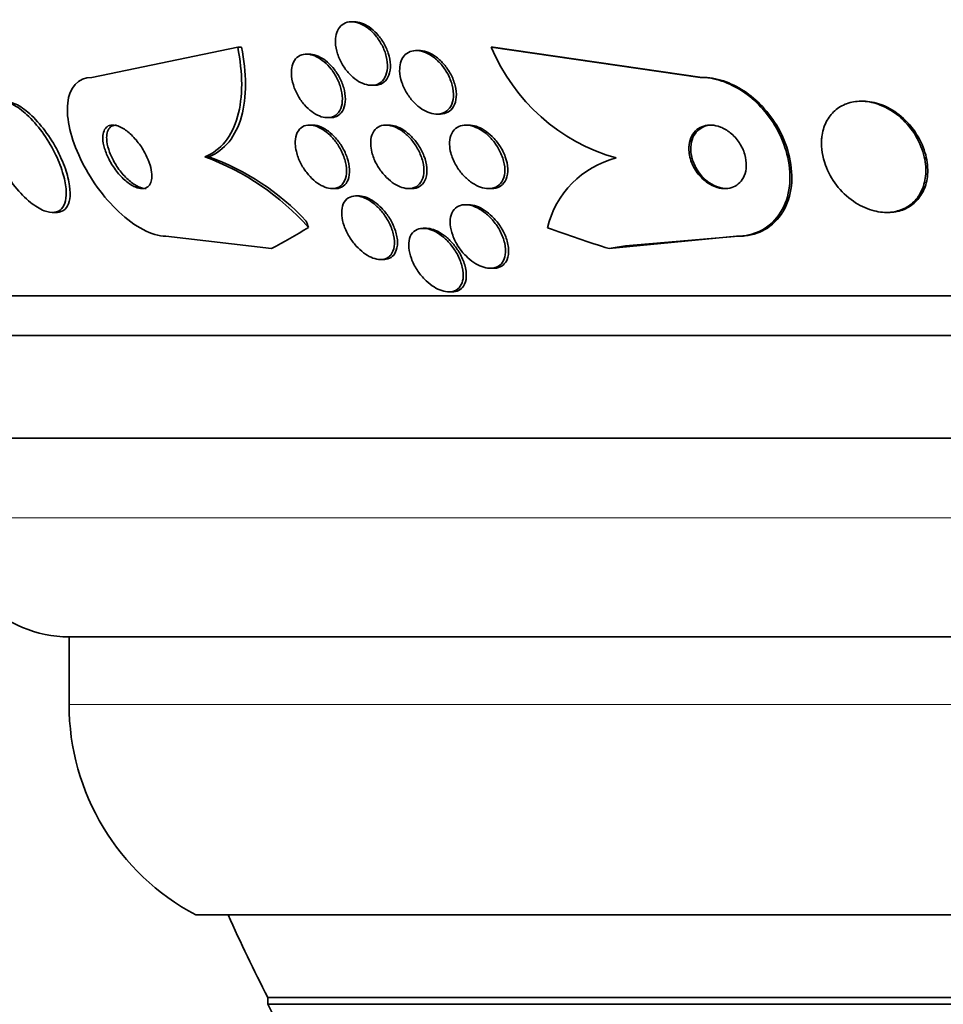
# Model space of a CAD drawing. Units: millimetres. Extents: x 0 to 1469, y 0 to 2773.
# Drawn here: x 797 to 809, y 746 to 758 of the extents above; entities that cross this region are included whole.
import ezdxf
from ezdxf import colors
from ezdxf.entities.mleader import LeaderData, LeaderLine
from ezdxf.math import Vec2, Vec3

# ---------------------------------------------------------------- set-up
doc = ezdxf.new("R2010")
doc.units = ezdxf.units.MM
doc.layers.add('DV3_Défaut', color=7, linetype='Continuous')
doc.layers.add('Défaut', color=7, linetype='Continuous')

# ---------------------------------------------------------------- blocks, each defined once
blk = doc.blocks.new('_DOT')
at = {"color": 0}
blk.add_line((0, 0), (-1, 0), dxfattribs=at)
at = {"color": 0, "const_width": 0.333}
blk.add_lwpolyline([(-0.1665, 0, 1), (0.1665, 0, 1)], format="xyb", close=True, dxfattribs=at)
blk = doc.blocks.new('SE2')
at = {"layer": 'DV3_Défaut', "color": 7, "linetype": 'Continuous', "lineweight": 35}
for p, q in [((801.245, 758.236), (801.21, 758.236)), ((799.779, 757.917), (797.945, 757.536)), ((799.779, 757.917), (799.827, 757.917)), ((800.681, 757.829), (800.645, 757.829)), ((802.061, 757.874), (802.024, 757.874)), ((802.969, 757.917), (802.993, 757.917)), ((802.969, 757.917), (805.595, 757.536)), ((802.993, 757.917), (805.619, 757.536)), ((805.595, 757.536), (805.619, 757.536)), ((801.462, 757.436), (801.498, 757.436)), ((807.643, 757.236), (807.62, 757.236)), ((800.907, 757.029), (800.944, 757.029)), ((802.286, 757.074), (802.323, 757.074)), ((800.72, 756.936), (800.683, 756.936)), ((801.68, 756.936), (801.644, 756.936)), ((802.685, 756.936), (802.649, 756.936)), ((799.366, 756.536), (799.415, 756.536)), ((800.968, 756.136), (801.007, 756.136)), ((801.929, 756.136), (801.967, 756.136)), ((802.935, 756.136), (802.973, 756.136)), ((801.301, 756.044), (801.264, 756.044)), ((802.68, 755.933), (802.644, 755.933)), ((797.447, 755.836), (797.494, 755.836)), ((807.938, 755.836), (807.962, 755.836)), ((802.151, 755.636), (802.113, 755.636)), ((798.874, 755.536), (800.203, 755.382)), ((806.054, 755.536), (804.452, 755.382)), ((806.078, 755.536), (804.658, 755.416)), ((806.054, 755.536), (806.078, 755.536)), ((801.574, 755.244), (801.613, 755.244)), ((802.958, 755.133), (802.995, 755.133)), ((842.134, 754.786), (794.182, 754.786)), ((802.435, 754.836), (802.475, 754.836)), ((841.804, 754.286), (794.513, 754.286)), ((840.813, 752.994), (795.503, 752.994)), ((838.658, 750.494), (797.658, 750.494)), ((797.658, 750.494), (797.658, 749.644)), ((837.065, 746.994), (799.252, 746.994)), ((836.158, 745.955), (800.158, 745.955)), ((800.158, 745.955), (800.158, 745.869)), ((836.158, 745.869), (800.158, 745.869))]:
    blk.add_line(p, q, dxfattribs=at)
at = {"layer": 'DV3_Défaut', "color": 7, "linetype": 'Continuous', "lineweight": 18}
for p, q in [((840.158, 751.994), (796.158, 751.994)), ((838.658, 749.644), (797.658, 749.644))]:
    blk.add_line(p, q, dxfattribs=at)
at = {"layer": 'DV3_Défaut', "color": 7, "linetype": 'Continuous', "lineweight": 35}
for centre, radius, start, end in [((805.196, 758.841), 2.411, 202.5286, 254.1833), ((798.254, 753.51), 3.224, 41.5162, 69.8271), ((798.355, 753.6), 3.122, 42.9456, 70.1524), ((804.837, 755.364), 1.195, 104.4505, 166.4439), ((797.658, 751.994), 1.5, 180, 270), ((800.658, 749.644), 3, 180, 242.0471), ((818.158, 755.255), 20.26, 204.0612, 207.3231), ((818.158, 755.255), 20.3, 207.5386, 210.4503)]:
    blk.add_arc(centre, radius, start, end, dxfattribs=at)
for centre, major_axis, ratio, start_param, end_param in [((799.752, 754.586), (0, 1.999), 0.541041, -1.011597, -0.963749), ((797.974, 770.286), (0, -15.463), 0.541041, 0.269604, 0.327863), ((808.199, 770.286), (0, -15.463), 0.90983, 5.955865, 6.013581), ((806.197, 743.536), (0, 12), 0.90983, 0.141393, 0.160569)]:
    blk.add_ellipse(centre, major_axis=major_axis, ratio=ratio, start_param=start_param, end_param=end_param, dxfattribs=at)
for points, knots in [([(801.017, 758.074), (801.026, 758.109), (801.04, 758.14), (801.06, 758.165), (801.079, 758.191), (801.105, 758.21), (801.135, 758.222), (801.163, 758.233), (801.194, 758.238), (801.228, 758.235), (801.259, 758.233), (801.293, 758.224), (801.325, 758.21), (801.358, 758.195), (801.392, 758.175), (801.423, 758.151), (801.456, 758.125), (801.487, 758.094), (801.515, 758.06), (801.545, 758.023), (801.572, 757.982), (801.594, 757.94), (801.618, 757.895), (801.636, 757.846), (801.648, 757.8), (801.66, 757.75), (801.665, 757.701), (801.663, 757.656), (801.66, 757.611), (801.649, 757.57), (801.631, 757.536), (801.614, 757.505), (801.59, 757.479), (801.561, 757.461), (801.535, 757.446), (801.504, 757.437), (801.471, 757.436), (801.44, 757.435), (801.407, 757.44), (801.374, 757.452), (801.341, 757.463), (801.308, 757.48), (801.276, 757.501), (801.243, 757.524), (801.211, 757.552), (801.182, 757.583), (801.15, 757.617), (801.122, 757.655), (801.097, 757.695), (801.071, 757.738), (801.05, 757.785), (801.035, 757.831), (801.019, 757.88), (801.009, 757.93), (801.008, 757.977), (801.007, 758.011), (801.01, 758.044), (801.017, 758.074)], [0, 0, 0, 0, 0.052333, 0.052333, 0.052333, 0.104936, 0.104936, 0.104936, 0.153801, 0.153801, 0.153801, 0.19986, 0.19986, 0.19986, 0.246325, 0.246325, 0.246325, 0.295877, 0.295877, 0.295877, 0.350235, 0.350235, 0.350235, 0.409661, 0.409661, 0.409661, 0.472238, 0.472238, 0.472238, 0.533901, 0.533901, 0.533901, 0.590495, 0.590495, 0.590495, 0.640845, 0.640845, 0.640845, 0.687226, 0.687226, 0.687226, 0.733104, 0.733104, 0.733104, 0.781477, 0.781477, 0.781477, 0.834402, 0.834402, 0.834402, 0.89258, 0.89258, 0.89258, 0.954634, 0.954634, 0.954634, 1, 1, 1, 1]), ([(801.245, 758.236), (801.274, 758.236), (801.305, 758.23), (801.335, 758.22), (801.368, 758.209), (801.401, 758.191), (801.433, 758.17), (801.466, 758.147), (801.498, 758.119), (801.527, 758.087), (801.559, 758.053), (801.587, 758.015), (801.611, 757.975), (801.637, 757.931), (801.658, 757.885), (801.673, 757.839), (801.689, 757.789), (801.698, 757.74), (801.7, 757.693), (801.701, 757.647), (801.695, 757.602), (801.68, 757.564), (801.667, 757.529), (801.646, 757.498), (801.619, 757.476), (801.595, 757.457), (801.565, 757.444), (801.533, 757.439), (801.522, 757.437), (801.511, 757.436), (801.5, 757.436)], [0, 0, 0, 0, 0.086148, 0.086148, 0.086148, 0.178156, 0.178156, 0.178156, 0.275077, 0.275077, 0.275077, 0.380943, 0.380943, 0.380943, 0.497208, 0.497208, 0.497208, 0.621313, 0.621313, 0.621313, 0.746051, 0.746051, 0.746051, 0.862486, 0.862486, 0.862486, 0.966231, 0.966231, 0.966231, 1, 1, 1, 1]), ([(799.366, 756.536), (799.467, 756.577), (799.552, 756.64), (799.691, 756.813), (799.743, 756.919), (799.812, 757.164), (799.829, 757.303), (799.829, 757.597), (799.811, 757.755), (799.779, 757.917)], [0, 0, 0, 0, 0.25, 0.25, 0.5, 0.5, 0.75, 0.75, 1, 1, 1, 1]), ([(799.415, 756.536), (799.515, 756.577), (799.6, 756.64), (799.739, 756.813), (799.792, 756.919), (799.861, 757.164), (799.877, 757.303), (799.877, 757.597), (799.859, 757.755), (799.827, 757.917)], [0, 0, 0, 0, 0.25, 0.25, 0.5, 0.5, 0.75, 0.75, 1, 1, 1, 1]), ([(800.465, 757.68), (800.473, 757.714), (800.488, 757.744), (800.508, 757.768), (800.528, 757.792), (800.554, 757.81), (800.584, 757.819), (800.612, 757.828), (800.644, 757.831), (800.677, 757.826), (800.707, 757.822), (800.74, 757.811), (800.772, 757.795), (800.804, 757.779), (800.836, 757.757), (800.866, 757.732), (800.898, 757.705), (800.928, 757.673), (800.955, 757.639), (800.984, 757.601), (801.01, 757.56), (801.031, 757.518), (801.054, 757.472), (801.071, 757.424), (801.082, 757.377), (801.094, 757.328), (801.099, 757.279), (801.095, 757.234), (801.092, 757.191), (801.081, 757.15), (801.062, 757.117), (801.045, 757.087), (801.02, 757.063), (800.991, 757.048), (800.965, 757.034), (800.934, 757.028), (800.901, 757.029), (800.871, 757.03), (800.838, 757.037), (800.806, 757.05), (800.774, 757.063), (800.741, 757.082), (800.711, 757.105), (800.679, 757.129), (800.648, 757.158), (800.62, 757.189), (800.589, 757.224), (800.562, 757.263), (800.539, 757.303), (800.514, 757.347), (800.493, 757.394), (800.479, 757.44), (800.464, 757.489), (800.455, 757.539), (800.454, 757.584), (800.453, 757.618), (800.457, 757.651), (800.465, 757.68)], [0, 0, 0, 0, 0.052782, 0.052782, 0.052782, 0.105867, 0.105867, 0.105867, 0.154737, 0.154737, 0.154737, 0.200327, 0.200327, 0.200327, 0.246104, 0.246104, 0.246104, 0.294977, 0.294977, 0.294977, 0.348886, 0.348886, 0.348886, 0.408324, 0.408324, 0.408324, 0.471502, 0.471502, 0.471502, 0.53416, 0.53416, 0.53416, 0.591577, 0.591577, 0.591577, 0.642123, 0.642123, 0.642123, 0.68812, 0.68812, 0.68812, 0.733326, 0.733326, 0.733326, 0.780994, 0.780994, 0.780994, 0.833399, 0.833399, 0.833399, 0.891472, 0.891472, 0.891472, 0.953994, 0.953994, 0.953994, 1, 1, 1, 1]), ([(800.68, 757.828), (800.692, 757.828), (800.705, 757.827), (800.718, 757.825), (800.749, 757.82), (800.782, 757.809), (800.814, 757.792), (800.846, 757.776), (800.878, 757.753), (800.907, 757.728), (800.939, 757.7), (800.969, 757.668), (800.996, 757.633), (801.025, 757.595), (801.051, 757.553), (801.071, 757.511), (801.094, 757.464), (801.111, 757.416), (801.121, 757.369), (801.132, 757.32), (801.136, 757.271), (801.132, 757.227), (801.128, 757.184), (801.116, 757.144), (801.096, 757.112), (801.078, 757.083), (801.053, 757.06), (801.023, 757.045), (801, 757.034), (800.973, 757.029), (800.945, 757.029)], [0, 0, 0, 0, 0.038143, 0.038143, 0.038143, 0.129036, 0.129036, 0.129036, 0.220653, 0.220653, 0.220653, 0.318736, 0.318736, 0.318736, 0.427056, 0.427056, 0.427056, 0.546404, 0.546404, 0.546404, 0.672924, 0.672924, 0.672924, 0.797868, 0.797868, 0.797868, 0.911909, 0.911909, 0.911909, 1, 1, 1, 1]), ([(801.827, 757.718), (801.836, 757.751), (801.851, 757.781), (801.871, 757.806), (801.891, 757.83), (801.917, 757.849), (801.948, 757.861), (801.976, 757.871), (802.008, 757.876), (802.041, 757.873), (802.073, 757.871), (802.107, 757.863), (802.14, 757.849), (802.174, 757.835), (802.208, 757.815), (802.24, 757.791), (802.275, 757.765), (802.307, 757.735), (802.337, 757.701), (802.369, 757.664), (802.397, 757.622), (802.42, 757.58), (802.445, 757.533), (802.465, 757.484), (802.477, 757.436), (802.49, 757.387), (802.495, 757.336), (802.492, 757.291), (802.489, 757.247), (802.477, 757.205), (802.458, 757.171), (802.44, 757.141), (802.416, 757.116), (802.386, 757.099), (802.36, 757.084), (802.328, 757.076), (802.295, 757.074), (802.264, 757.073), (802.23, 757.078), (802.197, 757.089), (802.164, 757.1), (802.129, 757.117), (802.097, 757.137), (802.062, 757.16), (802.029, 757.188), (801.999, 757.219), (801.965, 757.253), (801.935, 757.291), (801.91, 757.332), (801.882, 757.376), (801.86, 757.423), (801.844, 757.471), (801.827, 757.52), (801.817, 757.571), (801.816, 757.619), (801.815, 757.653), (801.819, 757.687), (801.827, 757.718)], [0, 0, 0, 0, 0.050794, 0.050794, 0.050794, 0.101849, 0.101849, 0.101849, 0.149417, 0.149417, 0.149417, 0.194776, 0.194776, 0.194776, 0.241253, 0.241253, 0.241253, 0.29148, 0.29148, 0.29148, 0.347034, 0.347034, 0.347034, 0.407819, 0.407819, 0.407819, 0.471288, 0.471288, 0.471288, 0.532758, 0.532758, 0.532758, 0.58812, 0.58812, 0.58812, 0.637019, 0.637019, 0.637019, 0.682468, 0.682468, 0.682468, 0.728159, 0.728159, 0.728159, 0.777064, 0.777064, 0.777064, 0.83111, 0.83111, 0.83111, 0.890684, 0.890684, 0.890684, 0.953812, 0.953812, 0.953812, 1, 1, 1, 1]), ([(802.06, 757.874), (802.066, 757.874), (802.073, 757.874), (802.079, 757.873), (802.111, 757.871), (802.145, 757.862), (802.179, 757.848), (802.213, 757.834), (802.247, 757.814), (802.279, 757.79), (802.313, 757.764), (802.346, 757.733), (802.375, 757.699), (802.407, 757.661), (802.435, 757.62), (802.458, 757.577), (802.483, 757.531), (802.502, 757.481), (802.514, 757.433), (802.527, 757.384), (802.532, 757.334), (802.528, 757.288), (802.525, 757.244), (802.513, 757.203), (802.494, 757.169), (802.476, 757.139), (802.451, 757.114), (802.421, 757.098), (802.395, 757.083), (802.363, 757.075), (802.33, 757.074), (802.328, 757.074), (802.326, 757.074), (802.323, 757.074)], [0, 0, 0, 0, 0.018809, 0.018809, 0.018809, 0.109412, 0.109412, 0.109412, 0.202379, 0.202379, 0.202379, 0.302955, 0.302955, 0.302955, 0.414252, 0.414252, 0.414252, 0.536, 0.536, 0.536, 0.662984, 0.662984, 0.662984, 0.785756, 0.785756, 0.785756, 0.896161, 0.896161, 0.896161, 0.993662, 0.993662, 0.993662, 1, 1, 1, 1]), ([(797.945, 757.536), (797.772, 757.536), (797.661, 757.407), (797.62, 757.014), (797.682, 756.76), (797.919, 756.265), (798.088, 756.028), (798.482, 755.657), (798.701, 755.536), (798.874, 755.536)], [0, 0, 0, 0, 0.25, 0.25, 0.5, 0.5, 0.75, 0.75, 1, 1, 1, 1]), ([(805.595, 757.536), (805.605, 757.536), (805.615, 757.536), (805.626, 757.535), (805.716, 757.532), (805.811, 757.512), (805.902, 757.478), (805.99, 757.445), (806.077, 757.398), (806.157, 757.341), (806.241, 757.282), (806.318, 757.211), (806.386, 757.134), (806.46, 757.05), (806.524, 756.956), (806.575, 756.86), (806.631, 756.752), (806.673, 756.638), (806.697, 756.526), (806.724, 756.403), (806.732, 756.28), (806.718, 756.165), (806.704, 756.046), (806.667, 755.933), (806.608, 755.838), (806.552, 755.747), (806.474, 755.67), (806.38, 755.618), (806.297, 755.572), (806.2, 755.543), (806.096, 755.537), (806.082, 755.536), (806.068, 755.536), (806.054, 755.536)], [0, 0, 0, 0, 0.010147, 0.010147, 0.010147, 0.101612, 0.101612, 0.101612, 0.189374, 0.189374, 0.189374, 0.280899, 0.280899, 0.280899, 0.381727, 0.381727, 0.381727, 0.495189, 0.495189, 0.495189, 0.620803, 0.620803, 0.620803, 0.752021, 0.752021, 0.752021, 0.876861, 0.876861, 0.876861, 0.985535, 0.985535, 0.985535, 1, 1, 1, 1]), ([(805.619, 757.536), (805.706, 757.536), (805.798, 757.521), (805.888, 757.491), (805.977, 757.462), (806.065, 757.418), (806.146, 757.365), (806.231, 757.309), (806.31, 757.242), (806.379, 757.168), (806.455, 757.087), (806.521, 756.996), (806.575, 756.902), (806.635, 756.797), (806.68, 756.686), (806.709, 756.576), (806.741, 756.454), (806.754, 756.331), (806.747, 756.216), (806.739, 756.094), (806.708, 755.978), (806.656, 755.879), (806.605, 755.783), (806.532, 755.699), (806.441, 755.64), (806.361, 755.588), (806.264, 755.552), (806.161, 755.541), (806.134, 755.538), (806.106, 755.536), (806.078, 755.536)], [0, 0, 0, 0, 0.089326, 0.089326, 0.089326, 0.17703, 0.17703, 0.17703, 0.267582, 0.267582, 0.267582, 0.366801, 0.366801, 0.366801, 0.478405, 0.478405, 0.478405, 0.602601, 0.602601, 0.602601, 0.733765, 0.733765, 0.733765, 0.860337, 0.860337, 0.860337, 0.971502, 0.971502, 0.971502, 1, 1, 1, 1]), ([(796.631, 756.91), (796.64, 756.835), (796.66, 756.752), (796.69, 756.668), (796.72, 756.584), (796.761, 756.496), (796.808, 756.412), (796.857, 756.324), (796.916, 756.237), (796.979, 756.16), (797.039, 756.085), (797.106, 756.017), (797.172, 755.963), (797.231, 755.916), (797.291, 755.879), (797.345, 755.858), (797.392, 755.84), (797.437, 755.833), (797.475, 755.838), (797.51, 755.843), (797.54, 755.858), (797.563, 755.882), (797.586, 755.906), (797.603, 755.94), (797.612, 755.981), (797.622, 756.025), (797.625, 756.077), (797.62, 756.134), (797.614, 756.197), (797.6, 756.268), (797.577, 756.34), (797.553, 756.421), (797.518, 756.507), (797.476, 756.59), (797.431, 756.679), (797.377, 756.768), (797.318, 756.849), (797.259, 756.929), (797.194, 757.004), (797.128, 757.065), (797.069, 757.12), (797.007, 757.165), (796.949, 757.195), (796.898, 757.221), (796.85, 757.235), (796.807, 757.236), (796.769, 757.237), (796.735, 757.227), (796.708, 757.207), (796.681, 757.188), (796.66, 757.159), (796.647, 757.122), (796.632, 757.083), (796.626, 757.035), (796.626, 756.983), (796.626, 756.96), (796.628, 756.935), (796.631, 756.91)], [0, 0, 0, 0, 0.062451, 0.062451, 0.062451, 0.124723, 0.124723, 0.124723, 0.189997, 0.189997, 0.189997, 0.252786, 0.252786, 0.252786, 0.308096, 0.308096, 0.308096, 0.355788, 0.355788, 0.355788, 0.399769, 0.399769, 0.399769, 0.444359, 0.444359, 0.444359, 0.492845, 0.492845, 0.492845, 0.547364, 0.547364, 0.547364, 0.608312, 0.608312, 0.608312, 0.673262, 0.673262, 0.673262, 0.736896, 0.736896, 0.736896, 0.793915, 0.793915, 0.793915, 0.843206, 0.843206, 0.843206, 0.887917, 0.887917, 0.887917, 0.93219, 0.93219, 0.93219, 0.979385, 0.979385, 0.979385, 1, 1, 1, 1]), ([(797.498, 755.836), (797.514, 755.836), (797.53, 755.838), (797.544, 755.842), (797.576, 755.85), (797.604, 755.869), (797.624, 755.897), (797.645, 755.925), (797.659, 755.962), (797.666, 756.006), (797.673, 756.053), (797.672, 756.109), (797.664, 756.169), (797.655, 756.236), (797.637, 756.31), (797.611, 756.385), (797.582, 756.469), (797.543, 756.556), (797.498, 756.64), (797.45, 756.728), (797.392, 756.816), (797.33, 756.896), (797.271, 756.971), (797.205, 757.042), (797.139, 757.097), (797.081, 757.147), (797.021, 757.186), (796.965, 757.209), (796.924, 757.227), (796.884, 757.236), (796.849, 757.236)], [0, 0, 0, 0, 0.03777, 0.03777, 0.03777, 0.125296, 0.125296, 0.125296, 0.21548, 0.21548, 0.21548, 0.314494, 0.314494, 0.314494, 0.426105, 0.426105, 0.426105, 0.550199, 0.550199, 0.550199, 0.680668, 0.680668, 0.680668, 0.806174, 0.806174, 0.806174, 0.917139, 0.917139, 0.917139, 1, 1, 1, 1]), ([(807.122, 756.745), (807.116, 756.645), (807.134, 756.536), (807.171, 756.433), (807.203, 756.345), (807.251, 756.258), (807.311, 756.179), (807.37, 756.103), (807.443, 756.032), (807.524, 755.976), (807.595, 755.927), (807.676, 755.887), (807.757, 755.863), (807.827, 755.843), (807.899, 755.833), (807.967, 755.837), (808.029, 755.84), (808.089, 755.853), (808.142, 755.876), (808.195, 755.899), (808.243, 755.931), (808.283, 755.97), (808.326, 756.013), (808.36, 756.063), (808.385, 756.119), (808.412, 756.181), (808.428, 756.25), (808.433, 756.321), (808.438, 756.401), (808.429, 756.485), (808.406, 756.568), (808.383, 756.657), (808.343, 756.746), (808.29, 756.829), (808.237, 756.91), (808.17, 756.987), (808.093, 757.05), (808.024, 757.107), (807.944, 757.156), (807.862, 757.188), (807.791, 757.216), (807.716, 757.232), (807.645, 757.235), (807.58, 757.238), (807.516, 757.23), (807.459, 757.212), (807.403, 757.194), (807.351, 757.166), (807.308, 757.131), (807.261, 757.094), (807.223, 757.048), (807.193, 756.996), (807.161, 756.94), (807.139, 756.875), (807.129, 756.808), (807.126, 756.787), (807.123, 756.766), (807.122, 756.745)], [0, 0, 0, 0, 0.076737, 0.076737, 0.076737, 0.141643, 0.141643, 0.141643, 0.204854, 0.204854, 0.204854, 0.260864, 0.260864, 0.260864, 0.309064, 0.309064, 0.309064, 0.353173, 0.353173, 0.353173, 0.397566, 0.397566, 0.397566, 0.445623, 0.445623, 0.445623, 0.499587, 0.499587, 0.499587, 0.560041, 0.560041, 0.560041, 0.624823, 0.624823, 0.624823, 0.688792, 0.688792, 0.688792, 0.746472, 0.746472, 0.746472, 0.796318, 0.796318, 0.796318, 0.841242, 0.841242, 0.841242, 0.885404, 0.885404, 0.885404, 0.932245, 0.932245, 0.932245, 0.984236, 0.984236, 0.984236, 1, 1, 1, 1]), ([(807.963, 755.836), (807.97, 755.836), (807.977, 755.836), (807.984, 755.836), (808.046, 755.839), (808.107, 755.852), (808.16, 755.874), (808.214, 755.896), (808.262, 755.928), (808.302, 755.966), (808.346, 756.008), (808.38, 756.058), (808.406, 756.112), (808.434, 756.174), (808.451, 756.242), (808.456, 756.313), (808.462, 756.392), (808.454, 756.476), (808.433, 756.559), (808.41, 756.647), (808.371, 756.737), (808.319, 756.819), (808.268, 756.901), (808.201, 756.979), (808.125, 757.043), (808.056, 757.102), (807.976, 757.151), (807.894, 757.185), (807.823, 757.213), (807.747, 757.231), (807.675, 757.235), (807.664, 757.236), (807.654, 757.236), (807.643, 757.236)], [0, 0, 0, 0, 0.00983, 0.00983, 0.00983, 0.098173, 0.098173, 0.098173, 0.186805, 0.186805, 0.186805, 0.282588, 0.282588, 0.282588, 0.390121, 0.390121, 0.390121, 0.510733, 0.510733, 0.510733, 0.640323, 0.640323, 0.640323, 0.768721, 0.768721, 0.768721, 0.884772, 0.884772, 0.884772, 0.985004, 0.985004, 0.985004, 1, 1, 1, 1]), ([(798.083, 756.77), (798.083, 756.73), (798.091, 756.685), (798.105, 756.64), (798.118, 756.594), (798.138, 756.547), (798.161, 756.501), (798.187, 756.451), (798.219, 756.402), (798.254, 756.357), (798.289, 756.311), (798.329, 756.268), (798.371, 756.233), (798.409, 756.201), (798.45, 756.174), (798.488, 756.157), (798.521, 756.143), (798.554, 756.135), (798.582, 756.136), (798.607, 756.137), (798.629, 756.144), (798.647, 756.158), (798.663, 756.17), (798.676, 756.189), (798.685, 756.211), (798.694, 756.234), (798.699, 756.261), (798.699, 756.291), (798.699, 756.325), (798.694, 756.362), (798.685, 756.4), (798.675, 756.443), (798.659, 756.488), (798.638, 756.533), (798.615, 756.582), (798.587, 756.632), (798.555, 756.678), (798.521, 756.726), (798.483, 756.772), (798.442, 756.811), (798.404, 756.847), (798.363, 756.879), (798.323, 756.901), (798.288, 756.92), (798.253, 756.932), (798.222, 756.935), (798.195, 756.938), (798.171, 756.934), (798.15, 756.924), (798.131, 756.914), (798.116, 756.898), (798.105, 756.878), (798.094, 756.858), (798.086, 756.832), (798.084, 756.804), (798.083, 756.793), (798.082, 756.782), (798.083, 756.77)], [0, 0, 0, 0, 0.059089, 0.059089, 0.059089, 0.117886, 0.117886, 0.117886, 0.181878, 0.181878, 0.181878, 0.247351, 0.247351, 0.247351, 0.308126, 0.308126, 0.308126, 0.360511, 0.360511, 0.360511, 0.406239, 0.406239, 0.406239, 0.449789, 0.449789, 0.449789, 0.495204, 0.495204, 0.495204, 0.545428, 0.545428, 0.545428, 0.602174, 0.602174, 0.602174, 0.665077, 0.665077, 0.665077, 0.730624, 0.730624, 0.730624, 0.792825, 0.792825, 0.792825, 0.847161, 0.847161, 0.847161, 0.89421, 0.89421, 0.89421, 0.938004, 0.938004, 0.938004, 0.98266, 0.98266, 0.98266, 1, 1, 1, 1]), ([(798.254, 756.936), (798.231, 756.936), (798.21, 756.931), (798.193, 756.921), (798.175, 756.91), (798.16, 756.893), (798.15, 756.873), (798.139, 756.851), (798.133, 756.825), (798.131, 756.796), (798.13, 756.785), (798.13, 756.773), (798.131, 756.761)], [0, 0, 0, 0, 0.280335, 0.280335, 0.280335, 0.576537, 0.576537, 0.576537, 0.880852, 0.880852, 0.880852, 1, 1, 1, 1]), ([(800.503, 756.699), (800.501, 756.741), (800.506, 756.781), (800.518, 756.816), (800.53, 756.85), (800.55, 756.88), (800.576, 756.901), (800.599, 756.92), (800.629, 756.932), (800.661, 756.935), (800.69, 756.938), (800.722, 756.934), (800.754, 756.925), (800.785, 756.915), (800.817, 756.9), (800.848, 756.881), (800.88, 756.861), (800.911, 756.835), (800.94, 756.807), (800.972, 756.776), (801.001, 756.741), (801.027, 756.705), (801.055, 756.664), (801.079, 756.62), (801.098, 756.576), (801.119, 756.527), (801.134, 756.478), (801.142, 756.431), (801.15, 756.381), (801.15, 756.333), (801.142, 756.292), (801.134, 756.252), (801.118, 756.216), (801.095, 756.189), (801.074, 756.166), (801.046, 756.149), (801.014, 756.141), (800.987, 756.134), (800.955, 756.134), (800.922, 756.141), (800.892, 756.147), (800.86, 756.16), (800.828, 756.177), (800.797, 756.194), (800.765, 756.216), (800.736, 756.242), (800.704, 756.27), (800.674, 756.302), (800.647, 756.337), (800.617, 756.375), (800.591, 756.417), (800.57, 756.459), (800.546, 756.506), (800.528, 756.555), (800.517, 756.602), (800.509, 756.635), (800.504, 756.668), (800.503, 756.699)], [0, 0, 0, 0, 0.058787, 0.058787, 0.058787, 0.117989, 0.117989, 0.117989, 0.170816, 0.170816, 0.170816, 0.217195, 0.217195, 0.217195, 0.261157, 0.261157, 0.261157, 0.3066, 0.3066, 0.3066, 0.356438, 0.356438, 0.356438, 0.412469, 0.412469, 0.412469, 0.474649, 0.474649, 0.474649, 0.539998, 0.539998, 0.539998, 0.602805, 0.602805, 0.602805, 0.658087, 0.658087, 0.658087, 0.705748, 0.705748, 0.705748, 0.74969, 0.74969, 0.74969, 0.794203, 0.794203, 0.794203, 0.842564, 0.842564, 0.842564, 0.896928, 0.896928, 0.896928, 0.95776, 0.95776, 0.95776, 1, 1, 1, 1]), ([(800.719, 756.936), (800.724, 756.936), (800.728, 756.936), (800.733, 756.936), (800.762, 756.934), (800.794, 756.926), (800.826, 756.912), (800.858, 756.899), (800.89, 756.88), (800.92, 756.857), (800.952, 756.833), (800.982, 756.804), (801.01, 756.773), (801.041, 756.738), (801.069, 756.7), (801.093, 756.66), (801.119, 756.616), (801.141, 756.569), (801.156, 756.523), (801.173, 756.473), (801.183, 756.423), (801.185, 756.377), (801.188, 756.33), (801.182, 756.285), (801.168, 756.248), (801.154, 756.214), (801.133, 756.185), (801.105, 756.165), (801.081, 756.148), (801.051, 756.138), (801.019, 756.136), (801.015, 756.136), (801.012, 756.136), (801.008, 756.136)], [0, 0, 0, 0, 0.013681, 0.013681, 0.013681, 0.103546, 0.103546, 0.103546, 0.19166, 0.19166, 0.19166, 0.285134, 0.285134, 0.285134, 0.389059, 0.389059, 0.389059, 0.505931, 0.505931, 0.505931, 0.633717, 0.633717, 0.633717, 0.764067, 0.764067, 0.764067, 0.884898, 0.884898, 0.884898, 0.989217, 0.989217, 0.989217, 1, 1, 1, 1]), ([(801.452, 756.694), (801.45, 756.736), (801.455, 756.776), (801.468, 756.81), (801.48, 756.845), (801.5, 756.875), (801.526, 756.896), (801.549, 756.916), (801.579, 756.929), (801.611, 756.934), (801.64, 756.938), (801.673, 756.936), (801.706, 756.928), (801.738, 756.92), (801.771, 756.907), (801.803, 756.889), (801.836, 756.87), (801.869, 756.846), (801.899, 756.818), (801.933, 756.788), (801.964, 756.754), (801.991, 756.717), (802.021, 756.676), (802.047, 756.632), (802.068, 756.587), (802.09, 756.538), (802.106, 756.488), (802.115, 756.44), (802.123, 756.39), (802.124, 756.341), (802.115, 756.298), (802.107, 756.258), (802.091, 756.222), (802.067, 756.194), (802.046, 756.171), (802.018, 756.153), (801.986, 756.144), (801.958, 756.136), (801.926, 756.134), (801.893, 756.139), (801.862, 756.144), (801.829, 756.154), (801.797, 756.17), (801.764, 756.186), (801.731, 756.207), (801.7, 756.232), (801.666, 756.259), (801.634, 756.29), (801.606, 756.324), (801.574, 756.363), (801.546, 756.405), (801.523, 756.448), (801.498, 756.495), (801.479, 756.545), (801.466, 756.593), (801.458, 756.627), (801.453, 756.662), (801.452, 756.694)], [0, 0, 0, 0, 0.05703, 0.05703, 0.05703, 0.114466, 0.114466, 0.114466, 0.165841, 0.165841, 0.165841, 0.211525, 0.211525, 0.211525, 0.255587, 0.255587, 0.255587, 0.301722, 0.301722, 0.301722, 0.352639, 0.352639, 0.352639, 0.409857, 0.409857, 0.409857, 0.472859, 0.472859, 0.472859, 0.538094, 0.538094, 0.538094, 0.599697, 0.599697, 0.599697, 0.653423, 0.653423, 0.653423, 0.700133, 0.700133, 0.700133, 0.743981, 0.743981, 0.743981, 0.789067, 0.789067, 0.789067, 0.838451, 0.838451, 0.838451, 0.894026, 0.894026, 0.894026, 0.955818, 0.955818, 0.955818, 1, 1, 1, 1]), ([(801.68, 756.936), (801.708, 756.936), (801.739, 756.931), (801.77, 756.92), (801.802, 756.909), (801.835, 756.893), (801.867, 756.872), (801.9, 756.85), (801.933, 756.823), (801.963, 756.793), (801.996, 756.76), (802.026, 756.723), (802.052, 756.684), (802.08, 756.64), (802.104, 756.593), (802.122, 756.547), (802.141, 756.497), (802.153, 756.446), (802.157, 756.398), (802.161, 756.35), (802.157, 756.304), (802.144, 756.265), (802.132, 756.228), (802.112, 756.197), (802.084, 756.175), (802.061, 756.156), (802.031, 756.143), (801.999, 756.138), (801.989, 756.137), (801.979, 756.136), (801.969, 756.136)], [0, 0, 0, 0, 0.083939, 0.083939, 0.083939, 0.172436, 0.172436, 0.172436, 0.266801, 0.266801, 0.266801, 0.371892, 0.371892, 0.371892, 0.489845, 0.489845, 0.489845, 0.618086, 0.618086, 0.618086, 0.747782, 0.747782, 0.747782, 0.867051, 0.867051, 0.867051, 0.969905, 0.969905, 0.969905, 1, 1, 1, 1]), ([(802.444, 756.692), (802.443, 756.733), (802.449, 756.772), (802.461, 756.806), (802.474, 756.841), (802.494, 756.871), (802.52, 756.893), (802.544, 756.912), (802.573, 756.926), (802.606, 756.932), (802.635, 756.938), (802.668, 756.937), (802.701, 756.931), (802.734, 756.924), (802.768, 756.912), (802.801, 756.895), (802.836, 756.878), (802.871, 756.854), (802.903, 756.828), (802.938, 756.798), (802.971, 756.764), (803, 756.727), (803.032, 756.686), (803.06, 756.642), (803.082, 756.596), (803.106, 756.547), (803.123, 756.495), (803.132, 756.446), (803.141, 756.396), (803.141, 756.347), (803.133, 756.303), (803.124, 756.263), (803.108, 756.226), (803.083, 756.199), (803.062, 756.174), (803.034, 756.156), (803.002, 756.146), (802.974, 756.137), (802.941, 756.134), (802.908, 756.138), (802.876, 756.141), (802.842, 756.15), (802.809, 756.164), (802.775, 756.179), (802.74, 756.199), (802.708, 756.223), (802.672, 756.249), (802.638, 756.28), (802.608, 756.314), (802.574, 756.352), (802.544, 756.395), (802.52, 756.438), (802.493, 756.486), (802.473, 756.536), (802.46, 756.586), (802.45, 756.622), (802.445, 756.658), (802.444, 756.692)], [0, 0, 0, 0, 0.055164, 0.055164, 0.055164, 0.110723, 0.110723, 0.110723, 0.160579, 0.160579, 0.160579, 0.205514, 0.205514, 0.205514, 0.249641, 0.249641, 0.249641, 0.296486, 0.296486, 0.296486, 0.348573, 0.348573, 0.348573, 0.407122, 0.407122, 0.407122, 0.471069, 0.471069, 0.471069, 0.536206, 0.536206, 0.536206, 0.596516, 0.596516, 0.596516, 0.648589, 0.648589, 0.648589, 0.694279, 0.694279, 0.694279, 0.737986, 0.737986, 0.737986, 0.783652, 0.783652, 0.783652, 0.834141, 0.834141, 0.834141, 0.891073, 0.891073, 0.891073, 0.953967, 0.953967, 0.953967, 1, 1, 1, 1]), ([(802.685, 756.936), (802.715, 756.936), (802.747, 756.931), (802.779, 756.92), (802.812, 756.909), (802.847, 756.893), (802.879, 756.872), (802.915, 756.85), (802.949, 756.822), (802.98, 756.791), (803.015, 756.757), (803.047, 756.718), (803.073, 756.678), (803.103, 756.633), (803.127, 756.585), (803.145, 756.537), (803.163, 756.486), (803.174, 756.434), (803.176, 756.386), (803.178, 756.338), (803.171, 756.293), (803.156, 756.255), (803.141, 756.221), (803.119, 756.191), (803.09, 756.171), (803.066, 756.153), (803.035, 756.142), (803.002, 756.138), (802.993, 756.137), (802.984, 756.136), (802.974, 756.136)], [0, 0, 0, 0, 0.084454, 0.084454, 0.084454, 0.174043, 0.174043, 0.174043, 0.271377, 0.271377, 0.271377, 0.380611, 0.380611, 0.380611, 0.502636, 0.502636, 0.502636, 0.632852, 0.632852, 0.632852, 0.760611, 0.760611, 0.760611, 0.87473, 0.87473, 0.87473, 0.972671, 0.972671, 0.972671, 1, 1, 1, 1]), ([(805.454, 756.643), (805.453, 756.586), (805.465, 756.524), (805.488, 756.465), (805.507, 756.414), (805.536, 756.364), (805.572, 756.319), (805.605, 756.277), (805.645, 756.239), (805.689, 756.209), (805.727, 756.183), (805.769, 756.163), (805.811, 756.15), (805.848, 756.14), (805.885, 756.135), (805.92, 756.136), (805.954, 756.138), (805.986, 756.145), (806.014, 756.157), (806.044, 756.17), (806.071, 756.188), (806.093, 756.211), (806.117, 756.235), (806.137, 756.265), (806.15, 756.298), (806.166, 756.335), (806.174, 756.376), (806.176, 756.419), (806.178, 756.467), (806.171, 756.517), (806.156, 756.567), (806.141, 756.618), (806.117, 756.67), (806.085, 756.718), (806.055, 756.762), (806.017, 756.805), (805.974, 756.839), (805.936, 756.869), (805.894, 756.894), (805.851, 756.911), (805.814, 756.925), (805.775, 756.934), (805.738, 756.936), (805.704, 756.937), (805.67, 756.933), (805.64, 756.923), (805.609, 756.914), (805.58, 756.898), (805.556, 756.878), (805.53, 756.857), (805.509, 756.83), (805.492, 756.8), (805.474, 756.766), (805.462, 756.728), (805.457, 756.687), (805.455, 756.673), (805.454, 756.658), (805.454, 756.643)], [0, 0, 0, 0, 0.076532, 0.076532, 0.076532, 0.141967, 0.141967, 0.141967, 0.202143, 0.202143, 0.202143, 0.253864, 0.253864, 0.253864, 0.299249, 0.299249, 0.299249, 0.342825, 0.342825, 0.342825, 0.388548, 0.388548, 0.388548, 0.439275, 0.439275, 0.439275, 0.496589, 0.496589, 0.496589, 0.559902, 0.559902, 0.559902, 0.625428, 0.625428, 0.625428, 0.687113, 0.687113, 0.687113, 0.740771, 0.740771, 0.740771, 0.787394, 0.787394, 0.787394, 0.831126, 0.831126, 0.831126, 0.876015, 0.876015, 0.876015, 0.925106, 0.925106, 0.925106, 0.980359, 0.980359, 0.980359, 1, 1, 1, 1]), ([(805.748, 756.936), (805.72, 756.936), (805.692, 756.932), (805.667, 756.925), (805.636, 756.915), (805.608, 756.9), (805.583, 756.881), (805.557, 756.86), (805.535, 756.834), (805.518, 756.804), (805.5, 756.771), (805.487, 756.733), (805.482, 756.693), (805.475, 756.649), (805.477, 756.601), (805.486, 756.552), (805.496, 756.501), (805.515, 756.449), (805.542, 756.4), (805.562, 756.363), (805.587, 756.327), (805.616, 756.294)], [0, 0, 0, 0, 0.099159, 0.099159, 0.099159, 0.223638, 0.223638, 0.223638, 0.359526, 0.359526, 0.359526, 0.512458, 0.512458, 0.512458, 0.683333, 0.683333, 0.683333, 0.865095, 0.865095, 0.865095, 1, 1, 1, 1]), ([(798.131, 756.761), (798.133, 756.72), (798.142, 756.674), (798.156, 756.628), (798.171, 756.582), (798.192, 756.534), (798.216, 756.488), (798.243, 756.438), (798.276, 756.389), (798.312, 756.344), (798.348, 756.299), (798.389, 756.257), (798.43, 756.224), (798.469, 756.193), (798.509, 756.168), (798.547, 756.153), (798.574, 756.142), (798.601, 756.136), (798.626, 756.136)], [0, 0, 0, 0, 0.1690219, 0.1690219, 0.1690219, 0.3372418, 0.3372418, 0.3372418, 0.519725, 0.519725, 0.519725, 0.7049347, 0.7049347, 0.7049347, 0.8753025, 0.8753025, 0.8753025, 1, 1, 1, 1]), ([(805.616, 756.294), (805.645, 756.262), (805.679, 756.232), (805.715, 756.208), (805.751, 756.184), (805.791, 756.164), (805.83, 756.152), (805.864, 756.141), (805.899, 756.136), (805.931, 756.136)], [0, 0, 0, 0, 0.349041, 0.349041, 0.349041, 0.700131, 0.700131, 0.700131, 1, 1, 1, 1]), ([(801.089, 755.796), (801.085, 755.839), (801.088, 755.881), (801.098, 755.917), (801.109, 755.952), (801.127, 755.984), (801.153, 756.006), (801.176, 756.025), (801.205, 756.038), (801.238, 756.042), (801.266, 756.046), (801.298, 756.043), (801.33, 756.034), (801.361, 756.026), (801.393, 756.012), (801.424, 755.993), (801.456, 755.975), (801.488, 755.951), (801.518, 755.924), (801.55, 755.894), (801.581, 755.86), (801.608, 755.825), (801.639, 755.785), (801.666, 755.741), (801.687, 755.697), (801.711, 755.648), (801.729, 755.598), (801.739, 755.55), (801.75, 755.499), (801.753, 755.45), (801.747, 755.406), (801.741, 755.365), (801.726, 755.327), (801.703, 755.299), (801.686, 755.279), (801.664, 755.263), (801.638, 755.254), (801.612, 755.245), (801.582, 755.241), (801.55, 755.245), (801.52, 755.248), (801.488, 755.258), (801.457, 755.272), (801.425, 755.286), (801.393, 755.305), (801.363, 755.328), (801.33, 755.353), (801.299, 755.382), (801.27, 755.413), (801.238, 755.449), (801.209, 755.488), (801.184, 755.528), (801.156, 755.574), (801.133, 755.622), (801.117, 755.669), (801.102, 755.712), (801.092, 755.755), (801.089, 755.796)], [0, 0, 0, 0, 0.059696, 0.059696, 0.059696, 0.119892, 0.119892, 0.119892, 0.172453, 0.172453, 0.172453, 0.217647, 0.217647, 0.217647, 0.26028, 0.26028, 0.26028, 0.304694, 0.304694, 0.304694, 0.354064, 0.354064, 0.354064, 0.410443, 0.410443, 0.410443, 0.473922, 0.473922, 0.473922, 0.54118, 0.54118, 0.54118, 0.605464, 0.605464, 0.605464, 0.651734, 0.651734, 0.651734, 0.69824, 0.69824, 0.69824, 0.741101, 0.741101, 0.741101, 0.784, 0.784, 0.784, 0.830689, 0.830689, 0.830689, 0.883817, 0.883817, 0.883817, 0.944453, 0.944453, 0.944453, 1, 1, 1, 1]), ([(801.301, 756.044), (801.304, 756.044), (801.307, 756.043), (801.31, 756.043), (801.34, 756.042), (801.372, 756.035), (801.403, 756.022), (801.435, 756.01), (801.467, 755.992), (801.497, 755.971), (801.53, 755.948), (801.562, 755.92), (801.59, 755.89), (801.623, 755.856), (801.653, 755.819), (801.678, 755.78), (801.707, 755.736), (801.731, 755.689), (801.749, 755.643), (801.769, 755.592), (801.782, 755.541), (801.787, 755.493), (801.791, 755.445), (801.788, 755.398), (801.774, 755.36), (801.764, 755.33), (801.748, 755.304), (801.727, 755.284), (801.705, 755.265), (801.678, 755.251), (801.646, 755.246), (801.636, 755.244), (801.626, 755.244), (801.615, 755.244)], [0, 0, 0, 0, 0.009585, 0.009585, 0.009585, 0.096768, 0.096768, 0.096768, 0.182421, 0.182421, 0.182421, 0.274304, 0.274304, 0.274304, 0.377998, 0.377998, 0.377998, 0.496449, 0.496449, 0.496449, 0.627584, 0.627584, 0.627584, 0.761767, 0.761767, 0.761767, 0.864055, 0.864055, 0.864055, 0.967159, 0.967159, 0.967159, 1, 1, 1, 1]), ([(802.452, 755.685), (802.448, 755.727), (802.452, 755.767), (802.463, 755.802), (802.474, 755.838), (802.493, 755.869), (802.519, 755.891), (802.542, 755.911), (802.571, 755.924), (802.604, 755.93), (802.633, 755.935), (802.665, 755.934), (802.698, 755.927), (802.73, 755.921), (802.763, 755.909), (802.795, 755.892), (802.83, 755.875), (802.864, 755.852), (802.895, 755.827), (802.931, 755.798), (802.964, 755.765), (802.994, 755.729), (803.027, 755.689), (803.057, 755.644), (803.08, 755.6), (803.106, 755.55), (803.126, 755.498), (803.137, 755.449), (803.149, 755.397), (803.152, 755.346), (803.145, 755.302), (803.14, 755.267), (803.128, 755.235), (803.11, 755.208), (803.092, 755.182), (803.067, 755.161), (803.036, 755.148), (803.01, 755.137), (802.979, 755.132), (802.946, 755.134), (802.915, 755.135), (802.882, 755.142), (802.85, 755.155), (802.817, 755.167), (802.783, 755.184), (802.751, 755.206), (802.716, 755.229), (802.682, 755.257), (802.651, 755.288), (802.615, 755.323), (802.583, 755.363), (802.556, 755.404), (802.526, 755.45), (802.501, 755.499), (802.483, 755.548), (802.466, 755.594), (802.455, 755.641), (802.452, 755.685)], [0, 0, 0, 0, 0.056874, 0.056874, 0.056874, 0.114241, 0.114241, 0.114241, 0.164398, 0.164398, 0.164398, 0.208313, 0.208313, 0.208313, 0.250874, 0.250874, 0.250874, 0.296153, 0.296153, 0.296153, 0.347099, 0.347099, 0.347099, 0.405425, 0.405425, 0.405425, 0.470513, 0.470513, 0.470513, 0.537994, 0.537994, 0.537994, 0.590292, 0.590292, 0.590292, 0.643034, 0.643034, 0.643034, 0.688998, 0.688998, 0.688998, 0.731311, 0.731311, 0.731311, 0.774695, 0.774695, 0.774695, 0.822687, 0.822687, 0.822687, 0.877665, 0.877665, 0.877665, 0.940156, 0.940156, 0.940156, 1, 1, 1, 1]), ([(802.68, 755.933), (802.682, 755.933), (802.684, 755.933), (802.685, 755.933), (802.716, 755.933), (802.748, 755.926), (802.781, 755.915), (802.814, 755.903), (802.848, 755.886), (802.88, 755.866), (802.915, 755.843), (802.949, 755.815), (802.98, 755.785), (803.015, 755.751), (803.047, 755.712), (803.075, 755.672), (803.106, 755.627), (803.131, 755.578), (803.15, 755.531), (803.17, 755.479), (803.183, 755.426), (803.186, 755.377), (803.19, 755.329), (803.184, 755.283), (803.168, 755.244), (803.156, 755.216), (803.139, 755.192), (803.117, 755.173), (803.094, 755.155), (803.066, 755.142), (803.034, 755.136), (803.022, 755.134), (803.01, 755.133), (802.997, 755.133)], [0, 0, 0, 0, 0.005011, 0.005011, 0.005011, 0.090287, 0.090287, 0.090287, 0.177004, 0.177004, 0.177004, 0.272197, 0.272197, 0.272197, 0.380765, 0.380765, 0.380765, 0.504349, 0.504349, 0.504349, 0.638444, 0.638444, 0.638444, 0.770773, 0.770773, 0.770773, 0.867008, 0.867008, 0.867008, 0.963883, 0.963883, 0.963883, 1, 1, 1, 1]), ([(801.931, 755.389), (801.928, 755.431), (801.93, 755.472), (801.941, 755.508), (801.951, 755.543), (801.97, 755.575), (801.996, 755.597), (802.019, 755.616), (802.048, 755.629), (802.081, 755.634), (802.109, 755.638), (802.141, 755.636), (802.174, 755.628), (802.205, 755.621), (802.238, 755.608), (802.269, 755.591), (802.303, 755.573), (802.336, 755.55), (802.366, 755.524), (802.401, 755.495), (802.433, 755.461), (802.462, 755.426), (802.495, 755.386), (802.523, 755.342), (802.547, 755.298), (802.573, 755.248), (802.592, 755.197), (802.604, 755.147), (802.616, 755.096), (802.619, 755.045), (802.613, 755.001), (802.608, 754.966), (802.597, 754.933), (802.579, 754.907), (802.561, 754.881), (802.536, 754.861), (802.506, 754.849), (802.48, 754.838), (802.449, 754.834), (802.416, 754.837), (802.386, 754.84), (802.354, 754.848), (802.322, 754.861), (802.289, 754.874), (802.256, 754.892), (802.225, 754.914), (802.191, 754.938), (802.158, 754.966), (802.128, 754.997), (802.094, 755.032), (802.062, 755.071), (802.036, 755.112), (802.006, 755.158), (801.981, 755.207), (801.963, 755.255), (801.946, 755.3), (801.935, 755.346), (801.931, 755.389)], [0, 0, 0, 0, 0.058531, 0.058531, 0.058531, 0.117599, 0.117599, 0.117599, 0.168701, 0.168701, 0.168701, 0.212685, 0.212685, 0.212685, 0.25473, 0.25473, 0.25473, 0.299188, 0.299188, 0.299188, 0.349212, 0.349212, 0.349212, 0.406787, 0.406787, 0.406787, 0.471701, 0.471701, 0.471701, 0.539924, 0.539924, 0.539924, 0.593282, 0.593282, 0.593282, 0.647133, 0.647133, 0.647133, 0.693527, 0.693527, 0.693527, 0.73553, 0.73553, 0.73553, 0.778182, 0.778182, 0.778182, 0.825253, 0.825253, 0.825253, 0.879356, 0.879356, 0.879356, 0.941381, 0.941381, 0.941381, 1, 1, 1, 1]), ([(802.149, 755.636), (802.164, 755.636), (802.179, 755.635), (802.195, 755.632), (802.226, 755.626), (802.258, 755.615), (802.29, 755.6), (802.323, 755.584), (802.356, 755.563), (802.387, 755.538), (802.421, 755.511), (802.454, 755.48), (802.483, 755.446), (802.517, 755.408), (802.546, 755.366), (802.571, 755.323), (802.599, 755.275), (802.621, 755.224), (802.635, 755.176), (802.65, 755.124), (802.657, 755.072), (802.654, 755.026), (802.652, 754.981), (802.64, 754.94), (802.619, 754.908), (802.603, 754.886), (802.583, 754.867), (802.558, 754.855), (802.534, 754.843), (802.506, 754.836), (802.475, 754.836)], [0, 0, 0, 0, 0.0425864, 0.0425864, 0.0425864, 0.1265357, 0.1265357, 0.1265357, 0.2139435, 0.2139435, 0.2139435, 0.3115113, 0.3115113, 0.3115113, 0.4237417, 0.4237417, 0.4237417, 0.5512694, 0.5512694, 0.5512694, 0.6875888, 0.6875888, 0.6875888, 0.8183719, 0.8183719, 0.8183719, 0.9103803, 0.9103803, 0.9103803, 1, 1, 1, 1])]:
    blk.add_open_spline(points, degree=3, knots=knots, dxfattribs=at)

msp = doc.modelspace()

# ---------------------------------------------------------------- block references
at = {"layer": 'Défaut'}
msp.add_blockref('SE2', (0, 0), dxfattribs=at)

# ---------------------------------------------------------------- leaders
at = {"layer": 'Défaut', "color": 7, "linetype": 'Continuous', "lineweight": 18}
ml = msp.add_multileader_mtext('Standard', dxfattribs=at)
ml.set_content('{\\pxsm0.9;\\fSolid Edge ISO|b1||i0||c0|p34;\\W1.;16/09/2021\\P}', color=256)
ml.set_leader_properties()
ml.set_arrow_properties(name='DOT')
ml.build(insert=Vec2(0, 0))
ml.multileader.update_dxf_attribs({"leader_type": 0, "dogleg_length": 0, "arrow_head_size": 12})
ctx = ml.context
ctx.base_point, ctx.char_height, ctx.arrow_head_size, ctx.landing_gap_size = Vec3(1381.01, 2765.592), 12, 12, 4.2
notes = []
notes.append((ctx, [(0, (0, 0, 0), (0, 0), (1, 0), 1, [])]))
ctx.mtext.insert = Vec3(1383.01, 2771.712)
for ctx, leaders in notes:
    for number, flags, end, landing, length, lines in leaders:
        leader = LeaderData()
        leader.index, (leader.has_last_leader_line, leader.has_dogleg_vector, leader.attachment_direction) = number, flags
        leader.last_leader_point, leader.dogleg_vector, leader.dogleg_length = Vec3(end), Vec3(landing), length
        for number, points, colour, breaks in lines:
            line = LeaderLine()
            line.index, line.vertices, line.color, line.breaks = number, Vec3.list(points), colors.encode_raw_color(colour), breaks
            leader.lines.append(line)
        ctx.leaders.append(leader)

doc.saveas('drawing.dxf')
